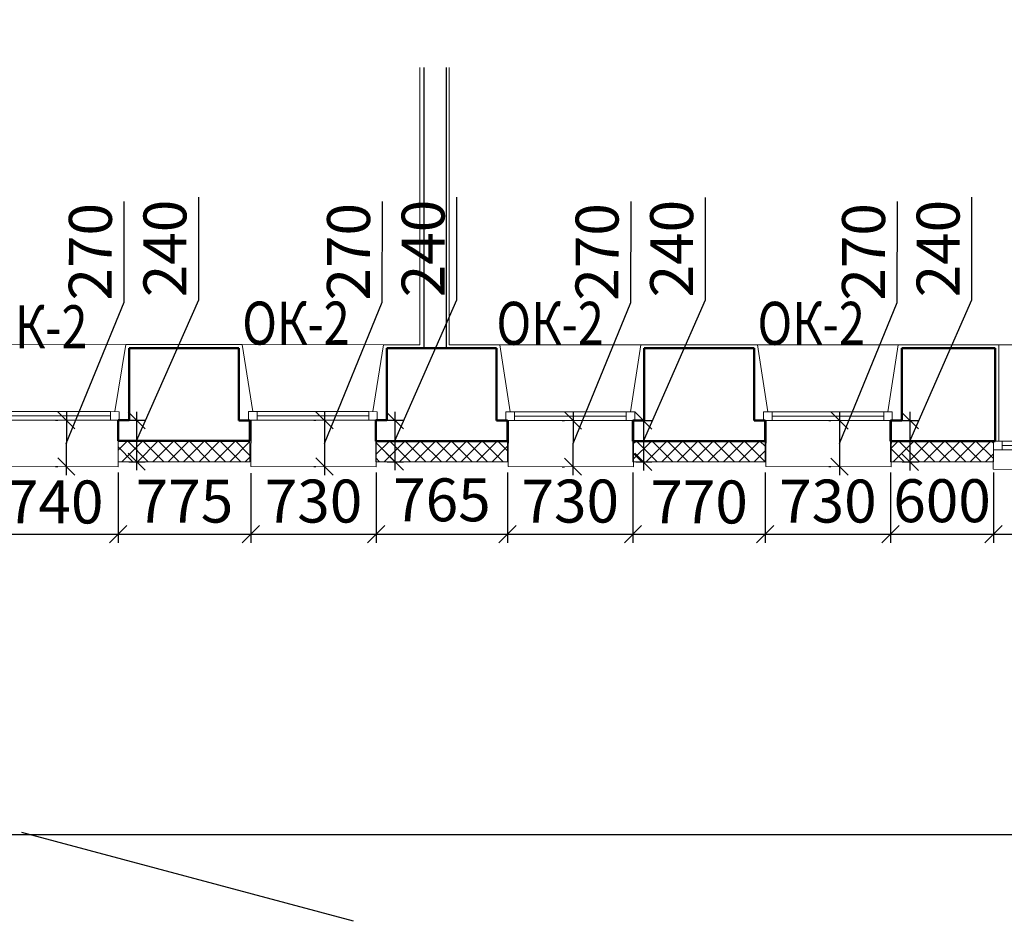
# Model space of a CAD drawing. Units: millimetres. Extents: x 2122 to 374643, y -263809 to 50831.
# Drawn here: x 44353 to 50086, y -252177 to -246929 of the extents above; entities that cross this region are included whole.
import ezdxf

# ---------------------------------------------------------------- set-up
doc = ezdxf.new("R2010")
doc.units = ezdxf.units.MM
doc.linetypes.add('GOST2.303 5', pattern=[24, 20, -1.5, 1, -1.5])
for name, color, linetype, lineweight in [('Бетон новый', 5, 'Continuous', 25), ('Окна двери', 161, 'Continuous', 13), ('ОСЕВЫЕ', 192, 'GOST2.303 5', 9), ('Размеры', 7, 'Continuous', 15), ('Стены', 174, 'Continuous', 50), ('Текст', 250, 'Continuous', 30), ('Штриховка', 75, 'Continuous', 0), ('Штукатурка', 72, 'Continuous', 0)]:
    doc.layers.add(name, color=color, linetype=linetype, lineweight=lineweight)
doc.styles.add('GOST 2.304', font='CS_Gost2304.shx', dxfattribs={"width": 0.8, "oblique": 15})
doc.dimstyles.new('SPDS', dxfattribs={"dimscale": 50, "dimtxt": 2.5, "dimasz": 1, "dimexe": 0.5, "dimexo": 0.625, "dimtad": 1, "dimdec": 0, "dimrnd": 5, "dimtxsty": 'GOST 2.304', "dimblk": 'OBLIQUE', "dimcen": 2.5, "dimdle": 0.5, "dimadec": 0, "dimazin": 2, "dimtfac": 0.75, "dimtdec": 0, "dimtmove": 1, "dimatfit": 3, "dimfxl": 1, "dimtolj": 1, "dimarcsym": 1})
pattern_1 = [(225, (50099.236, -249379.924), (44.9013, -44.9013), []), (315, (50099.236, -249379.924), (44.9013, 44.9013), [])]

# ---------------------------------------------------------------- blocks, each defined once
blk = doc.blocks.new('A$C5AF32F24')
at = {"layer": 'Окна двери', "ltscale": 25}
for p, q in [((-325, 0), (325, 0)), ((-325, -25), (325, -25)), ((325, -50), (-325, -50))]:
    blk.add_line(p, q, dxfattribs=at)
for points in [[(-375, 0), (-325, 0), (-325, -50), (-375, -50)], [(325, 0), (375, 0), (375, -50), (325, -50)]]:
    blk.add_lwpolyline(points, close=True, dxfattribs=at)
blk = doc.blocks.new('A$C56DE423E')
at = {"layer": 'Окна двери', "ltscale": 25}
for p, q in [((-485, 0), (485, 0)), ((-485, -25), (485, -25)), ((485, -50), (-485, -50))]:
    blk.add_line(p, q, dxfattribs=at)
for points in [[(-535, 0), (-485, 0), (-485, -50), (-535, -50)], [(485, 0), (535, 0), (535, -50), (485, -50)]]:
    blk.add_lwpolyline(points, close=True, dxfattribs=at)
blk = doc.blocks.new('_Oblique')
at = {"color": 0, "linetype": 'ByBlock', "lineweight": -2}
blk.add_line((-0.5, -0.5), (0.5, 0.5), dxfattribs=at)
blk = doc.blocks.new('*D988')
at = {"layer": 'DEFPOINTS', "color": 0, "ltscale": 100}
for p in [(44926.7, -249502.2), (44187.7, -249509.6), (44926.7, -249923.5)]:
    blk.add_point(p, dxfattribs=at)
at = {"layer": 'Размеры', "color": 0, "lineweight": -2, "ltscale": 100}
for p, q in [((44187.7, -249572.1), (44187.7, -249973.5)), ((44926.7, -249564.7), (44926.7, -249973.5)), ((44137.7, -249923.5), (44976.7, -249923.5))]:
    blk.add_line(p, q, dxfattribs=at)
at = {"layer": 'Размеры', "color": 0, "lineweight": -2, "ltscale": 100, "xscale": 100, "yscale": 100, "zscale": 100, "rotation": 180}
blk.add_blockref('_Oblique', (44187.7, -249923.5), dxfattribs=at)
at = {"layer": 'Размеры', "color": 0, "lineweight": -2, "ltscale": 100, "xscale": 100, "yscale": 100, "zscale": 100}
blk.add_blockref('_Oblique', (44926.7, -249923.5), dxfattribs=at)
at = {"layer": 'Размеры', "color": 0, "ltscale": 100, "insert": (44557.2, -249736), "char_height": 250, "attachment_point": 5, "style": 'GOST 2.304'}
blk.add_mtext('\\A1;740', dxfattribs=at)
blk = doc.blocks.new('*D989')
at = {"layer": 'DEFPOINTS', "color": 0, "ltscale": 100}
for p in [(44926.7, -249502.2), (45699.3, -249506), (45699.3, -249923.5)]:
    blk.add_point(p, dxfattribs=at)
at = {"layer": 'Размеры', "color": 0, "lineweight": -2, "ltscale": 100}
for p, q in [((44926.7, -249564.7), (44926.7, -249973.5)), ((45699.3, -249568.5), (45699.3, -249973.5)), ((44876.7, -249923.5), (45749.3, -249923.5))]:
    blk.add_line(p, q, dxfattribs=at)
at = {"layer": 'Размеры', "color": 0, "lineweight": -2, "ltscale": 100, "xscale": 100, "yscale": 100, "zscale": 100, "rotation": 180}
blk.add_blockref('_Oblique', (44926.7, -249923.5), dxfattribs=at)
at = {"layer": 'Размеры', "color": 0, "lineweight": -2, "ltscale": 100, "xscale": 100, "yscale": 100, "zscale": 100}
blk.add_blockref('_Oblique', (45699.3, -249923.5), dxfattribs=at)
at = {"layer": 'Размеры', "color": 0, "ltscale": 100, "insert": (45313, -249730.9), "char_height": 250, "attachment_point": 5, "style": 'GOST 2.304'}
blk.add_mtext('\\A1;775', dxfattribs=at)
blk = doc.blocks.new('*D990')
at = {"layer": 'DEFPOINTS', "color": 0, "ltscale": 100}
for p in [(46429.3, -249502.2), (45699.3, -249506), (46429.3, -249923.5)]:
    blk.add_point(p, dxfattribs=at)
at = {"layer": 'Размеры', "color": 0, "lineweight": -2, "ltscale": 100}
for p, q in [((45699.3, -249568.5), (45699.3, -249973.5)), ((46429.3, -249564.7), (46429.3, -249973.5)), ((45649.3, -249923.5), (46479.3, -249923.5))]:
    blk.add_line(p, q, dxfattribs=at)
at = {"layer": 'Размеры', "color": 0, "lineweight": -2, "ltscale": 100, "xscale": 100, "yscale": 100, "zscale": 100, "rotation": 180}
blk.add_blockref('_Oblique', (45699.3, -249923.5), dxfattribs=at)
at = {"layer": 'Размеры', "color": 0, "lineweight": -2, "ltscale": 100, "xscale": 100, "yscale": 100, "zscale": 100}
blk.add_blockref('_Oblique', (46429.3, -249923.5), dxfattribs=at)
at = {"layer": 'Размеры', "color": 0, "ltscale": 100, "insert": (46064.3, -249730.9), "char_height": 250, "attachment_point": 5, "style": 'GOST 2.304'}
blk.add_mtext('\\A1;730', dxfattribs=at)
blk = doc.blocks.new('*D991')
at = {"layer": 'DEFPOINTS', "color": 0, "ltscale": 100}
for p in [(46429.3, -249502.2), (47194.2, -249502.2), (47194.2, -249923.5)]:
    blk.add_point(p, dxfattribs=at)
at = {"layer": 'Размеры', "color": 0, "lineweight": -2, "ltscale": 100}
for p, q in [((46429.3, -249564.7), (46429.3, -249973.5)), ((47194.2, -249564.7), (47194.2, -249973.5)), ((46379.3, -249923.5), (47244.2, -249923.5))]:
    blk.add_line(p, q, dxfattribs=at)
at = {"layer": 'Размеры', "color": 0, "lineweight": -2, "ltscale": 100, "xscale": 100, "yscale": 100, "zscale": 100, "rotation": 180}
blk.add_blockref('_Oblique', (46429.3, -249923.5), dxfattribs=at)
at = {"layer": 'Размеры', "color": 0, "lineweight": -2, "ltscale": 100, "xscale": 100, "yscale": 100, "zscale": 100}
blk.add_blockref('_Oblique', (47194.2, -249923.5), dxfattribs=at)
at = {"layer": 'Размеры', "color": 0, "ltscale": 100, "insert": (46811.8, -249723.6), "char_height": 250, "attachment_point": 5, "style": 'GOST 2.304'}
blk.add_mtext('\\A1;765', dxfattribs=at)
blk = doc.blocks.new('*D992')
at = {"layer": 'DEFPOINTS', "color": 0, "ltscale": 100}
for p in [(47194.2, -249502.2), (47924.2, -249502.2), (47924.2, -249923.5)]:
    blk.add_point(p, dxfattribs=at)
at = {"layer": 'Размеры', "color": 0, "lineweight": -2, "ltscale": 100}
for p, q in [((47194.2, -249564.7), (47194.2, -249973.5)), ((47924.2, -249564.7), (47924.2, -249973.5)), ((47144.2, -249923.5), (47974.2, -249923.5))]:
    blk.add_line(p, q, dxfattribs=at)
at = {"layer": 'Размеры', "color": 0, "lineweight": -2, "ltscale": 100, "xscale": 100, "yscale": 100, "zscale": 100, "rotation": 180}
blk.add_blockref('_Oblique', (47194.2, -249923.5), dxfattribs=at)
at = {"layer": 'Размеры', "color": 0, "lineweight": -2, "ltscale": 100, "xscale": 100, "yscale": 100, "zscale": 100}
blk.add_blockref('_Oblique', (47924.2, -249923.5), dxfattribs=at)
at = {"layer": 'Размеры', "color": 0, "ltscale": 100, "insert": (47559.2, -249730.9), "char_height": 250, "attachment_point": 5, "style": 'GOST 2.304'}
blk.add_mtext('\\A1;730', dxfattribs=at)
blk = doc.blocks.new('*D993')
at = {"layer": 'DEFPOINTS', "color": 0, "ltscale": 100}
for p in [(47924.2, -249502.2), (48694.2, -249502.2), (48694.2, -249923.5)]:
    blk.add_point(p, dxfattribs=at)
at = {"layer": 'Размеры', "color": 0, "lineweight": -2, "ltscale": 100}
for p, q in [((47924.2, -249564.7), (47924.2, -249973.5)), ((48694.2, -249564.7), (48694.2, -249973.5)), ((47874.2, -249923.5), (48744.2, -249923.5))]:
    blk.add_line(p, q, dxfattribs=at)
at = {"layer": 'Размеры', "color": 0, "lineweight": -2, "ltscale": 100, "xscale": 100, "yscale": 100, "zscale": 100, "rotation": 180}
blk.add_blockref('_Oblique', (47924.2, -249923.5), dxfattribs=at)
at = {"layer": 'Размеры', "color": 0, "lineweight": -2, "ltscale": 100, "xscale": 100, "yscale": 100, "zscale": 100}
blk.add_blockref('_Oblique', (48694.2, -249923.5), dxfattribs=at)
at = {"layer": 'Размеры', "color": 0, "ltscale": 100, "insert": (48309.2, -249736), "char_height": 250, "attachment_point": 5, "style": 'GOST 2.304'}
blk.add_mtext('\\A1;770', dxfattribs=at)
blk = doc.blocks.new('*D994')
at = {"layer": 'DEFPOINTS', "color": 0, "ltscale": 100}
for p in [(48694.2, -249502.2), (49424.2, -249502.2), (49424.2, -249923.5)]:
    blk.add_point(p, dxfattribs=at)
at = {"layer": 'Размеры', "color": 0, "lineweight": -2, "ltscale": 100}
for p, q in [((48694.2, -249564.7), (48694.2, -249973.5)), ((49424.2, -249564.7), (49424.2, -249973.5)), ((48644.2, -249923.5), (49474.2, -249923.5))]:
    blk.add_line(p, q, dxfattribs=at)
at = {"layer": 'Размеры', "color": 0, "lineweight": -2, "ltscale": 100, "xscale": 100, "yscale": 100, "zscale": 100, "rotation": 180}
blk.add_blockref('_Oblique', (48694.2, -249923.5), dxfattribs=at)
at = {"layer": 'Размеры', "color": 0, "lineweight": -2, "ltscale": 100, "xscale": 100, "yscale": 100, "zscale": 100}
blk.add_blockref('_Oblique', (49424.2, -249923.5), dxfattribs=at)
at = {"layer": 'Размеры', "color": 0, "ltscale": 100, "insert": (49059.2, -249730.9), "char_height": 250, "attachment_point": 5, "style": 'GOST 2.304'}
blk.add_mtext('\\A1;730', dxfattribs=at)
blk = doc.blocks.new('*D995')
at = {"layer": 'DEFPOINTS', "color": 0}
for p in [(49424.2, -249502.2), (50023.7, -249502.2), (50023.7, -249923.5)]:
    blk.add_point(p, dxfattribs=at)
at = {"layer": 'Размеры', "color": 0, "lineweight": -2}
for p, q in [((49424.2, -249564.7), (49424.2, -249973.5)), ((50023.7, -249564.7), (50023.7, -249973.5)), ((49374.2, -249923.5), (50073.7, -249923.5))]:
    blk.add_line(p, q, dxfattribs=at)
at = {"layer": 'Размеры', "color": 0, "lineweight": -2, "xscale": 100, "yscale": 100, "zscale": 100, "rotation": 180}
blk.add_blockref('_Oblique', (49424.2, -249923.5), dxfattribs=at)
at = {"layer": 'Размеры', "color": 0, "lineweight": -2, "xscale": 100, "yscale": 100, "zscale": 100}
blk.add_blockref('_Oblique', (50023.7, -249923.5), dxfattribs=at)
at = {"layer": 'Размеры', "color": 0, "insert": (49724, -249728.8), "char_height": 250, "attachment_point": 5, "style": 'GOST 2.304'}
blk.add_mtext('\\A1;600', dxfattribs=at)
blk = doc.blocks.new('*D996')
at = {"layer": 'DEFPOINTS', "color": 0}
for p in [(50023.7, -249502.2), (51093.7, -249502.2), (51093.7, -249923.5)]:
    blk.add_point(p, dxfattribs=at)
at = {"layer": 'Размеры', "color": 0, "lineweight": -2}
for p, q in [((50023.7, -249564.7), (50023.7, -249973.5)), ((51093.7, -249564.7), (51093.7, -249973.5)), ((49973.7, -249923.5), (51143.7, -249923.5))]:
    blk.add_line(p, q, dxfattribs=at)
at = {"layer": 'Размеры', "color": 0, "lineweight": -2, "xscale": 100, "yscale": 100, "zscale": 100, "rotation": 180}
blk.add_blockref('_Oblique', (50023.7, -249923.5), dxfattribs=at)
at = {"layer": 'Размеры', "color": 0, "lineweight": -2, "xscale": 100, "yscale": 100, "zscale": 100}
blk.add_blockref('_Oblique', (51093.7, -249923.5), dxfattribs=at)
at = {"layer": 'Размеры', "color": 0, "insert": (50558.7, -249736), "char_height": 250, "attachment_point": 5, "style": 'GOST 2.304'}
blk.add_mtext('\\A1;1070', dxfattribs=at)
blk = doc.blocks.new('*D1054')
at = {"layer": 'DEFPOINTS', "color": 0, "ltscale": 100}
for p in [(36380.9, -249503.1, -16.4), (96236.9, -249499.9), (36380.9, -251674.3)]:
    blk.add_point(p, dxfattribs=at)
at = {"layer": 'Размеры', "color": 0, "lineweight": -2, "ltscale": 100}
for p, q in [((36380.9, -249565.6), (36380.9, -251724.3)), ((96236.9, -249562.4), (96236.9, -251724.3)), ((96286.9, -251674.3), (36330.9, -251674.3))]:
    blk.add_line(p, q, dxfattribs=at)
at = {"layer": 'Размеры', "color": 0, "lineweight": -2, "ltscale": 100, "xscale": 100, "yscale": 100, "zscale": 100, "rotation": 180}
blk.add_blockref('_Oblique', (36380.9, -251674.3), dxfattribs=at)
at = {"layer": 'Размеры', "color": 0, "lineweight": -2, "ltscale": 100, "xscale": 100, "yscale": 100, "zscale": 100}
blk.add_blockref('_Oblique', (96236.9, -251674.3), dxfattribs=at)
at = {"layer": 'Размеры', "color": 0, "ltscale": 100, "insert": (66308.9, -251479.6), "char_height": 250, "attachment_point": 5, "style": 'GOST 2.304'}
blk.add_mtext('\\A1;59855', dxfattribs=at)
blk = doc.blocks.new('*D1220')
at = {"layer": 'DEFPOINTS', "color": 0, "ltscale": 100}
for p in [(44927.2, -249260.6), (44927.2, -249501.5), (45034.4, -249501.5)]:
    blk.add_point(p, dxfattribs=at)
at = {"layer": 'Размеры', "color": 0, "lineweight": -2, "ltscale": 100}
for p, q in [((45396.2, -248559.2), (45396.2, -247962.3)), ((45034.4, -249381), (45396.2, -248559.2)), ((45034.4, -249210.6), (45034.4, -249551.5)), ((44989.7, -249260.6), (45084.4, -249260.6)), ((44989.7, -249501.5), (45084.4, -249501.5))]:
    blk.add_line(p, q, dxfattribs=at)
at = {"layer": 'Размеры', "color": 0, "lineweight": -2, "ltscale": 100, "xscale": 100, "yscale": 100, "zscale": 100}
for p, rotation in [((45034.4, -249260.6), 90), ((45034.4, -249501.5), 270)]:
    blk.add_blockref('_Oblique', p, dxfattribs=dict(at, rotation=rotation))
at = {"layer": 'Размеры', "color": 0, "ltscale": 100, "insert": (45199.1, -248260.7), "char_height": 250, "attachment_point": 5, "rotation": 90, "style": 'GOST 2.304'}
blk.add_mtext('\\A1;240', dxfattribs=at)
blk = doc.blocks.new('*D1221')
at = {"layer": 'DEFPOINTS', "color": 0, "ltscale": 100}
for p in [(44625.1, -249260.6), (44624.5, -249529.9), (44624.5, -249529.9)]:
    blk.add_point(p, dxfattribs=at)
at = {"layer": 'Размеры', "color": 0, "lineweight": -2, "ltscale": 100}
for p, q in [((44961.2, -248573.8), (44962.4, -247986.9)), ((44624.8, -249395.2), (44961.2, -248573.8)), ((44625.2, -249210.6), (44624.4, -249579.9)), ((44562.6, -249260.4), (44575.1, -249260.5)), ((44562, -249529.8), (44574.5, -249529.8))]:
    blk.add_line(p, q, dxfattribs=at)
at = {"layer": 'Размеры', "color": 0, "lineweight": -2, "ltscale": 100, "xscale": 100, "yscale": 100, "zscale": 100}
for p, rotation in [((44625.1, -249260.6), 89.87886879476125), ((44624.5, -249529.9), 269.8788687947613)]:
    blk.add_blockref('_Oblique', p, dxfattribs=dict(at, rotation=rotation))
at = {"layer": 'Размеры', "color": 0, "ltscale": 100, "insert": (44764.6, -248279.9), "char_height": 250, "attachment_point": 5, "rotation": 89.87887, "style": 'GOST 2.304'}
blk.add_mtext('\\A1;270', dxfattribs=at)
blk = doc.blocks.new('*D1222')
at = {"layer": 'DEFPOINTS', "color": 0, "ltscale": 100}
for p in [(46430.5, -249260.6), (46430.5, -249501.5), (46537.7, -249501.5)]:
    blk.add_point(p, dxfattribs=at)
at = {"layer": 'Размеры', "color": 0, "lineweight": -2, "ltscale": 100}
for p, q in [((46899.5, -248559.2), (46899.5, -247962.3)), ((46537.7, -249381), (46899.5, -248559.2)), ((46537.7, -249210.6), (46537.7, -249551.5)), ((46493, -249260.6), (46587.7, -249260.6)), ((46493, -249501.5), (46587.7, -249501.5))]:
    blk.add_line(p, q, dxfattribs=at)
at = {"layer": 'Размеры', "color": 0, "lineweight": -2, "ltscale": 100, "xscale": 100, "yscale": 100, "zscale": 100}
for p, rotation in [((46537.7, -249260.6), 90), ((46537.7, -249501.5), 270)]:
    blk.add_blockref('_Oblique', p, dxfattribs=dict(at, rotation=rotation))
at = {"layer": 'Размеры', "color": 0, "ltscale": 100, "insert": (46702.3, -248260.7), "char_height": 250, "attachment_point": 5, "rotation": 90, "style": 'GOST 2.304'}
blk.add_mtext('\\A1;240', dxfattribs=at)
blk = doc.blocks.new('*D1223')
at = {"layer": 'DEFPOINTS', "color": 0, "ltscale": 100}
for p in [(46128.4, -249260.6), (46127.8, -249529.9), (46127.8, -249529.9)]:
    blk.add_point(p, dxfattribs=at)
at = {"layer": 'Размеры', "color": 0, "lineweight": -2, "ltscale": 100}
for p, q in [((46464.4, -248573.8), (46465.7, -247986.9)), ((46128.1, -249395.2), (46464.4, -248573.8)), ((46128.5, -249210.6), (46127.7, -249579.9)), ((46065.9, -249260.4), (46078.4, -249260.5)), ((46065.3, -249529.8), (46077.8, -249529.8))]:
    blk.add_line(p, q, dxfattribs=at)
at = {"layer": 'Размеры', "color": 0, "lineweight": -2, "ltscale": 100, "xscale": 100, "yscale": 100, "zscale": 100}
for p, rotation in [((46128.4, -249260.6), 89.87886879476125), ((46127.8, -249529.9), 269.8788687947613)]:
    blk.add_blockref('_Oblique', p, dxfattribs=dict(at, rotation=rotation))
at = {"layer": 'Размеры', "color": 0, "ltscale": 100, "insert": (46267.9, -248279.9), "char_height": 250, "attachment_point": 5, "rotation": 89.87887, "style": 'GOST 2.304'}
blk.add_mtext('\\A1;270', dxfattribs=at)
blk = doc.blocks.new('*D1224')
at = {"layer": 'DEFPOINTS', "color": 0, "ltscale": 100}
for p in [(47877.7, -249261.3), (47877.7, -249502.3), (47984.9, -249502.3)]:
    blk.add_point(p, dxfattribs=at)
at = {"layer": 'Размеры', "color": 0, "lineweight": -2, "ltscale": 100}
for p, q in [((48346.7, -248560), (48346.7, -247963)), ((47984.9, -249381.8), (48346.7, -248560)), ((47984.9, -249211.3), (47984.9, -249552.3)), ((47940.2, -249261.3), (48034.9, -249261.3)), ((47940.2, -249502.3), (48034.9, -249502.3))]:
    blk.add_line(p, q, dxfattribs=at)
at = {"layer": 'Размеры', "color": 0, "lineweight": -2, "ltscale": 100, "xscale": 100, "yscale": 100, "zscale": 100}
for p, rotation in [((47984.9, -249261.3), 90), ((47984.9, -249502.3), 270)]:
    blk.add_blockref('_Oblique', p, dxfattribs=dict(at, rotation=rotation))
at = {"layer": 'Размеры', "color": 0, "ltscale": 100, "insert": (48149.5, -248261.5), "char_height": 250, "attachment_point": 5, "rotation": 90, "style": 'GOST 2.304'}
blk.add_mtext('\\A1;240', dxfattribs=at)
blk = doc.blocks.new('*D1225')
at = {"layer": 'DEFPOINTS', "color": 0, "ltscale": 100}
for p in [(47575.5, -249261.3), (47575, -249530.7), (47575, -249530.7)]:
    blk.add_point(p, dxfattribs=at)
at = {"layer": 'Размеры', "color": 0, "lineweight": -2, "ltscale": 100}
for p, q in [((47911.6, -248574.6), (47912.9, -247987.6)), ((47575.3, -249396), (47911.6, -248574.6)), ((47575.7, -249211.3), (47574.9, -249580.7)), ((47513, -249261.2), (47525.5, -249261.2)), ((47512.5, -249530.6), (47525, -249530.6))]:
    blk.add_line(p, q, dxfattribs=at)
at = {"layer": 'Размеры', "color": 0, "lineweight": -2, "ltscale": 100, "xscale": 100, "yscale": 100, "zscale": 100}
for p, rotation in [((47575.5, -249261.3), 89.87886879476125), ((47575, -249530.7), 269.8788687947613)]:
    blk.add_blockref('_Oblique', p, dxfattribs=dict(at, rotation=rotation))
at = {"layer": 'Размеры', "color": 0, "ltscale": 100, "insert": (47715.1, -248280.7), "char_height": 250, "attachment_point": 5, "rotation": 89.87887, "style": 'GOST 2.304'}
blk.add_mtext('\\A1;270', dxfattribs=at)
blk = doc.blocks.new('*D1226')
at = {"layer": 'DEFPOINTS', "color": 0, "ltscale": 100}
for p in [(49429.2, -249261.2), (49429.2, -249502.2), (49536.4, -249502.2)]:
    blk.add_point(p, dxfattribs=at)
at = {"layer": 'Размеры', "color": 0, "lineweight": -2, "ltscale": 100}
for p, q in [((49898.2, -248559.9), (49898.2, -247962.9)), ((49536.4, -249381.7), (49898.2, -248559.9)), ((49536.4, -249211.2), (49536.4, -249552.2)), ((49491.7, -249261.2), (49586.4, -249261.2)), ((49491.7, -249502.2), (49586.4, -249502.2))]:
    blk.add_line(p, q, dxfattribs=at)
at = {"layer": 'Размеры', "color": 0, "lineweight": -2, "ltscale": 100, "xscale": 100, "yscale": 100, "zscale": 100}
for p, rotation in [((49536.4, -249261.2), 90), ((49536.4, -249502.2), 270)]:
    blk.add_blockref('_Oblique', p, dxfattribs=dict(at, rotation=rotation))
at = {"layer": 'Размеры', "color": 0, "ltscale": 100, "insert": (49701.1, -248261.4), "char_height": 250, "attachment_point": 5, "rotation": 90, "style": 'GOST 2.304'}
blk.add_mtext('\\A1;240', dxfattribs=at)
blk = doc.blocks.new('*D1227')
at = {"layer": 'DEFPOINTS', "color": 0, "ltscale": 100}
for p in [(49127.1, -249261.2), (49126.5, -249530.6), (49126.5, -249530.6)]:
    blk.add_point(p, dxfattribs=at)
at = {"layer": 'Размеры', "color": 0, "lineweight": -2, "ltscale": 100}
for p, q in [((49463.2, -248574.5), (49464.4, -247987.5)), ((49126.8, -249395.9), (49463.2, -248574.5)), ((49127.2, -249211.2), (49126.4, -249580.6)), ((49064.6, -249261.1), (49077.1, -249261.1)), ((49064, -249530.4), (49076.5, -249530.5))]:
    blk.add_line(p, q, dxfattribs=at)
at = {"layer": 'Размеры', "color": 0, "lineweight": -2, "ltscale": 100, "xscale": 100, "yscale": 100, "zscale": 100}
for p, rotation in [((49127.1, -249261.2), 89.87886879476125), ((49126.5, -249530.6), 269.8788687947613)]:
    blk.add_blockref('_Oblique', p, dxfattribs=dict(at, rotation=rotation))
at = {"layer": 'Размеры', "color": 0, "ltscale": 100, "insert": (49266.6, -248280.6), "char_height": 250, "attachment_point": 5, "rotation": 89.87887, "style": 'GOST 2.304'}
blk.add_mtext('\\A1;270', dxfattribs=at)

msp = doc.modelspace()

# ---------------------------------------------------------------- hatches: boundary and pattern name
at = {"layer": 'Штриховка'}
h = msp.add_hatch(dxfattribs=at)
h.set_pattern_fill('ANSI37', color=256, scale=20, style=0)
h.set_pattern_definition(pattern_1)
h.paths.add_polyline_path([(44926.7, -249501.6), (45694.2, -249501.6), (45694.2, -249381.2), (45694.2, -249379.9), (44926.7, -249379.9)])
h = msp.add_hatch(dxfattribs=at)
h.set_pattern_fill('ANSI37', color=256, scale=20, style=0)
h.set_pattern_definition(pattern_1)
h.paths.add_polyline_path([(46426.7, -249501.6), (47194.2, -249501.7), (47194.2, -249381.2), (46426.7, -249381.2)])
h = msp.add_hatch(dxfattribs=at)
h.set_pattern_fill('ANSI37', color=256, scale=20, style=0)
h.set_pattern_definition(pattern_1)
h.paths.add_polyline_path([(47924.2, -249501.7), (48694.2, -249501.7), (48694.2, -249381.2), (47924.2, -249381.2)])
h = msp.add_hatch(dxfattribs=at)
h.set_pattern_fill('ANSI37', color=256, scale=20, style=0)
h.set_pattern_definition(pattern_1)
h.paths.add_polyline_path([(50023.7, -249501.8), (50023.7, -249381.2), (49424.2, -249381.2), (49424.2, -249501.7)])

# ---------------------------------------------------------------- linework, layer by layer
at = {"layer": 'Бетон новый', "ltscale": 100}
for p, q in [((46709.2, -248841.2), (46709.2, -247207)), ((46839.2, -248841.2), (46839.2, -247207))]:
    msp.add_line(p, q, dxfattribs=at)
at = {"layer": 'Окна двери', "ltscale": 200}
for points in [[(44197.2, -249260.5), (44927.2, -249260.6), (44925.9, -249530.6), (44195.9, -249529), (44197.2, -249260.5)], [(45700.5, -249260.5), (46430.5, -249260.6), (46429.1, -249530.6), (45699.1, -249529), (45700.5, -249260.5)], [(47199.2, -249261.2), (47929.2, -249261.2), (47927.9, -249531.2), (47197.9, -249529.7), (47199.2, -249261.2)], [(48699.2, -249261.2), (49429.2, -249261.2), (49427.9, -249531.2), (48697.9, -249529.7), (48699.2, -249261.2)], [(51093.9, -249431.8), (51093.2, -249551.8), (50022.4, -249545.4), (50023.9, -249431.7), (51093.6, -249431.8)]]:
    msp.add_lwpolyline(points, dxfattribs=at)
at = {"layer": 'ОСЕВЫЕ', "linetype": 'GOST2.303 5', "lineweight": 25, "ltscale": 100, "elevation": -15.9}
msp.add_lwpolyline([(46297.9, -252176.6), (9784.5, -242392.8), (6693.5, -241564.6), (6210.5, -241435.2)], dxfattribs=at)
at = {"layer": 'Стены', "lineweight": 9, "ltscale": 100}
for p, q in [((44971.7, -248819.9), (44142.7, -248821.2)), ((46471.7, -248821.2), (45649.2, -248819.9)), ((47989.2, -248821.2), (47129.2, -248821.2)), ((49489.2, -248821.2), (48629.2, -248821.2)), ((51084.2, -248821.2), (50034.2, -248821.2))]:
    msp.add_line(p, q, dxfattribs=at)
at = {"layer": 'Стены', "ltscale": 100}
for p, q in [((44991.7, -249259.9), (44991.7, -248839.9)), ((44991.7, -248839.9), (45629.2, -248839.9)), ((45629.2, -248839.9), (45629.2, -249261.2)), ((46491.7, -248841.2), (47129.2, -248841.2)), ((46491.7, -249259.9), (46491.7, -248841.2)), ((47129.2, -248841.2), (47129.2, -249261.2)), ((47989.2, -249261.2), (47989.2, -248841.2)), ((47989.2, -248841.2), (48629.2, -248841.2)), ((48629.2, -248841.2), (48629.2, -249261.2)), ((49489.2, -249261.2), (49489.2, -248841.2)), ((49489.2, -248841.2), (50034.2, -248841.2)), ((50034.2, -248841.2), (50034.2, -249381.2)), ((44926.7, -249379.9), (44926.7, -249259.9)), ((44926.7, -249259.9), (44991.7, -249259.9)), ((45629.2, -249261.2), (45694.2, -249261.2)), ((45694.2, -249261.2), (45694.2, -249379.9)), ((46426.7, -249381.2), (46426.7, -249259.9)), ((46426.7, -249259.9), (46491.7, -249259.9)), ((47129.2, -249261.2), (47194.2, -249261.2)), ((47194.2, -249261.2), (47194.2, -249381.2)), ((47924.2, -249381.2), (47924.2, -249261.2)), ((47924.2, -249261.2), (47989.2, -249261.2)), ((48629.2, -249261.2), (48694.2, -249261.2)), ((48694.2, -249261.2), (48694.2, -249381.2)), ((49424.2, -249381.2), (49424.2, -249261.2)), ((49424.2, -249261.2), (49489.2, -249261.2)), ((45694.2, -249379.9), (44926.7, -249379.9)), ((47194.2, -249381.2), (46426.7, -249381.2)), ((48694.2, -249381.2), (47924.2, -249381.2)), ((50034.2, -249381.2), (49424.2, -249381.2))]:
    msp.add_line(p, q, dxfattribs=at)
at = {"layer": 'Штриховка', "ltscale": 100}
for p, q in [((44926.7, -249381.2), (44926.7, -249502.2)), ((45694.2, -249381.2), (45694.2, -249502.2)), ((46426.7, -249381.2), (46426.7, -249502.2)), ((47194.2, -249381.2), (47194.2, -249502.2)), ((47924.2, -249381.2), (47924.2, -249502.2)), ((48694.2, -249381.2), (48694.2, -249502.2)), ((49424.2, -249381.2), (49424.2, -249502.2)), ((50023.7, -249381.2), (50023.7, -249502.2)), ((44926.7, -249502.2), (45694.2, -249502.2)), ((46426.7, -249502.2), (47194.2, -249502.2)), ((47924.2, -249502.2), (48694.2, -249502.2)), ((49424.2, -249502.2), (50023.7, -249502.2))]:
    msp.add_line(p, q, dxfattribs=at)
at = {"layer": 'Штукатурка'}
for p, q in [((46683.1, -248822), (46683.1, -247207)), ((46853.1, -247207), (46853.1, -248822)), ((46410.5, -249210.4), (46471.7, -248821.2)), ((46471.7, -248821.2), (46683.1, -248822)), ((46853.1, -248822), (47149.2, -248821.2)), ((47149.2, -248821.2), (47209.2, -249211))]:
    msp.add_line(p, q, dxfattribs=at)
for points in [[(45710.5, -249210.4), (45649.2, -248819.9), (44971.7, -248819.9), (44907.2, -249210.4)], [(48709.2, -249211), (48649.2, -248821.2), (47969.2, -248821.2), (47909.2, -249211.1)], [(50054.2, -249381.2), (50054.2, -248821.2), (49469.2, -248821.2), (49409.2, -249211.1)]]:
    msp.add_lwpolyline(points, dxfattribs=at)

# ---------------------------------------------------------------- block references
at = {"layer": 'Окна двери', "ltscale": 25}
for name, p, rotation in [('A$C5AF32F24', (44557.2, -249210.4), 359.9976073161728), ('A$C5AF32F24', (46060.5, -249210.4), 359.9976073161728), ('A$C5AF32F24', (47559.2, -249211.1), 359.9976073161728), ('A$C5AF32F24', (49059.2, -249211.1), 359.9976073161728), ('A$C56DE423E', (50558.7, -249431.7), 179.9976073161682)]:
    msp.add_blockref(name, p, dxfattribs=dict(at, rotation=rotation))

# ---------------------------------------------------------------- texts
at = {"layer": 'Текст', "ltscale": 100, "style": 'GOST 2.304', "oblique": 15, "width": 0.8}
for p in [(44122.7, -248841.2), (45649.2, -248819.9), (47129.2, -248821.2), (48649.2, -248821.2)]:
    msp.add_text('ОК-2', height=250, rotation=359.99035, dxfattribs=at).set_placement(p)

# ---------------------------------------------------------------- dimensions: what is measured, and where the dimension line sits
at = {"layer": 'Размеры', "ltscale": 100}
for base, p1, p2, angle, picture, middle in [((44624.5, -249529.9), (44625.1, -249260.6), (44624.5, -249529.9), 269.87887, '*D1221', (44961.3, -248511.3)), ((45034.4, -249501.5), (44927.2, -249260.6), (44927.2, -249501.5), 270, '*D1220', (45396.2, -248496.7)), ((46127.8, -249529.9), (46128.4, -249260.6), (46127.8, -249529.9), 269.87887, '*D1223', (46464.6, -248511.3)), ((46537.7, -249501.5), (46430.5, -249260.6), (46430.5, -249501.5), 270, '*D1222', (46899.5, -248496.7)), ((47575, -249530.7), (47575.5, -249261.3), (47575, -249530.7), 269.87887, '*D1225', (47911.8, -248512.1)), ((47984.9, -249502.3), (47877.7, -249261.3), (47877.7, -249502.3), 270, '*D1224', (48346.7, -248497.5)), ((49126.5, -249530.6), (49127.1, -249261.2), (49126.5, -249530.6), 269.87887, '*D1227', (49463.3, -248512)), ((49536.4, -249502.2), (49429.2, -249261.2), (49429.2, -249502.2), 270, '*D1226', (49898.2, -248497.4))]:
    dim = msp.add_linear_dim(base=base, p1=p1, p2=p2, angle=angle, dimstyle='SPDS', override={"dimscale": 100}, dxfattribs=at)
    dim.commit()
    dim.dimension.update_dxf_attribs({"geometry": picture, "text_midpoint": middle, "dimtype": 161})
for base, p1, p2, override, picture, middle in [((36380.9, -251674.3), (96236.9, -249499.9), (36380.9, -249503.1, -16.4), {"dimscale": 100}, '*D1054', (66308.9, -251479.6)), ((44926.7, -249923.5), (44187.7, -249509.6), (44926.7, -249502.2), {"dimscale": 100}, '*D988', (44557.2, -249736)), ((45699.3, -249923.5), (44926.7, -249502.2), (45699.3, -249506), {"dimscale": 100}, '*D989', (45313, -249730.9)), ((46429.3, -249923.5), (45699.3, -249506), (46429.3, -249502.2), {"dimscale": 100}, '*D990', (46064.3, -249730.9)), ((47194.2, -249923.5), (46429.3, -249502.2), (47194.2, -249502.2), {"dimscale": 100}, '*D991', (46811.8, -249723.6)), ((47924.2, -249923.5), (47194.2, -249502.2), (47924.2, -249502.2), {"dimscale": 100}, '*D992', (47559.2, -249730.9)), ((48694.2, -249923.5), (47924.2, -249502.2), (48694.2, -249502.2), {"dimscale": 100}, '*D993', (48309.2, -249736)), ((49424.2, -249923.5), (48694.2, -249502.2), (49424.2, -249502.2), {"dimscale": 100, "dimlfac": 1, "dimtxsty": 'GOST 2.304', "dimtolj": 1}, '*D994', (49059.2, -249730.9))]:
    dim = msp.add_linear_dim(base=base, p1=p1, p2=p2, dimstyle='SPDS', override=override, dxfattribs=at)
    dim.commit()
    dim.dimension.update_dxf_attribs({"geometry": picture, "text_midpoint": middle})
at = {"layer": 'Размеры'}
for base, p1, p2, picture, middle in [((50023.7341, -249923.5279), (49424.2305, -249502.1533), (50023.7341, -249502.1501), '*D995', (49723.9823, -249728.7937)), ((51093.7, -249923.5), (50023.7, -249502.2), (51093.7, -249502.2), '*D996', (50558.7, -249736))]:
    dim = msp.add_linear_dim(base=base, p1=p1, p2=p2, dimstyle='SPDS', override={"dimscale": 100, "dimlfac": 1, "dimtxsty": 'GOST 2.304', "dimtolj": 1}, dxfattribs=at)
    dim.commit()
    dim.dimension.update_dxf_attribs({"geometry": picture, "text_midpoint": middle})

doc.saveas('drawing.dxf')
